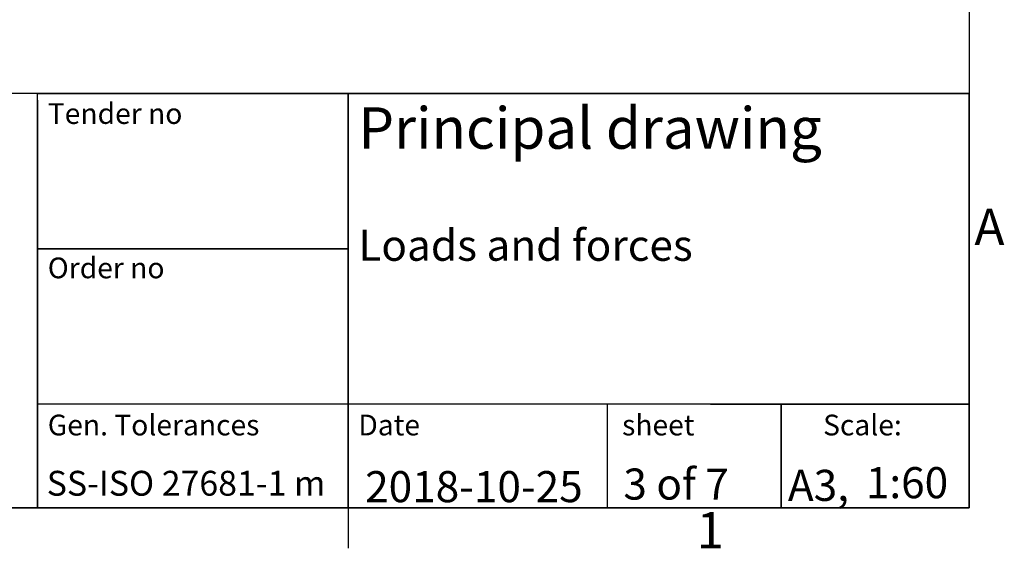
# Model space of a CAD drawing. Extents: x 5 to 1485, y 5 to 302.
# Drawn here: x 1383 to 1478, y 11 to 62 of the extents above; entities that cross this region are included whole.
import ezdxf
from ezdxf.enums import TextEntityAlignment as Align

# ---------------------------------------------------------------- set-up
doc = ezdxf.new("R2010")
doc.units = 0
doc.header["$LTSCALE"] = 0.5
doc.header["$MEASUREMENT"] = 0
doc.layers.get('0').update_dxf_attribs({"linetype": 'CONTINUOUS'})
for name, color, linetype in [('6', 7, 'CONTINUOUS'), ('SKETCH GEOMETRY(CIBES)', 7, 'CONTINUOUS'), ('SYMBOLS(CIBES)', 7, 'CONTINUOUS')]:
    doc.layers.add(name, color=color, linetype=linetype)
doc.styles.add('LD', font='ARIALUNI.TTF')

# ---------------------------------------------------------------- blocks, each defined once
blk = doc.blocks.new('BORD_CIBES')
for p, q in [((400, 277), (400, 0)), ((400, 0), (0, 0)), ((340, 0), (340, -3.9))]:
    blk.add_line(p, q)
at = {"style": 'LD'}
for s, p in [('A', (400.506, 25.375)), ('1', (373.666, -3.9))]:
    blk.add_text(s, height=3.5, dxfattribs=at).set_placement(p)
blk = doc.blocks.new('LD_20181025092041_000000B4')
blk.add_blockref('BORD_CIBES', (0, 0))
blk = doc.blocks.new('TITL_CIBES')
for p, q in [((120, 39.362), (120, 0)), ((175.045, 10), (175.045, 0)), ((120, 0), (50.686, 0))]:
    blk.add_line(p, q)
at = {"layer": 'SKETCH GEOMETRY(CIBES)'}
for p, q in [((210, 40), (50, 40)), ((120, 40), (79.56, 40)), ((120, 40), (150, 40)), ((120, 0), (120, 40)), ((120, 40), (150, 40)), ((209, 40), (120, 40)), ((150, 40), (210, 40)), ((150, 15), (150, 40)), ((150, 40), (150, 0)), ((150, 40), (150, 27.5)), ((210, 0), (210, 40)), ((210, 40), (210, 15)), ((120, 15), (120, 27.5)), ((150, 27.5), (150, 15)), ((150, 25), (120, 25)), ((120, 25), (150, 25)), ((150, 0), (150, 15)), ((210, 15), (210, 0)), ((150, 10), (120, 10)), ((210, 10), (150, 10)), ((185, 10), (200, 10)), ((191.824, 0), (191.824, 10)), ((191.824, 10), (191.824, 0)), ((200, 10), (210, 10)), ((50, 0), (210, 0)), ((150, 0), (120, 0)), ((135, 0), (150, 0)), ((200, 0), (185, 0)), ((210, 0), (200, 0))]:
    blk.add_line(p, q, dxfattribs=at)
at = {"layer": 'SYMBOLS(CIBES)', "color": 7, "style": 'LD'}
for s, height, p in [('SS-ISO 27681-1 m', 2.4, (120.893, 1.178)), ('A3,', 3, (192.488, 0.675))]:
    blk.add_text(s, height=height, dxfattribs=at).set_placement(p)

msp = doc.modelspace()

# ---------------------------------------------------------------- block references
msp.add_blockref('TITL_CIBES', (1265, 15))
at = {"layer": '6'}
msp.add_blockref('LD_20181025092041_000000B4', (1075, 15), dxfattribs=at)

# ---------------------------------------------------------------- texts
at = {"layer": 'SYMBOLS(CIBES)', "color": 7, "style": 'LD'}
for s, height, p in [('Tender no', 2, (1385.998, 52.067)), ('Principal drawing', 4, (1415.994, 49.667)), ('Loads and forces', 3, (1415.994, 38.853)), ('Order no', 2, (1385.998, 37.167)), ('Gen. Tolerances', 2, (1385.998, 22)), ('Date', 2, (1415.998, 22)), ('sheet', 2, (1441.472, 22)), ('Scale:', 2, (1460.889, 22)), ('2018-10-25', 3, (1416.652, 15.551))]:
    msp.add_text(s, height=height, dxfattribs=at).set_placement(p)
for s, p in [('3 of 7', (1446.69, 17.3)), ('1:60', (1468.991, 17.433))]:
    msp.add_text(s, height=3, dxfattribs=at).set_placement(p, align=Align.MIDDLE_CENTER)

doc.saveas('drawing.dxf')
